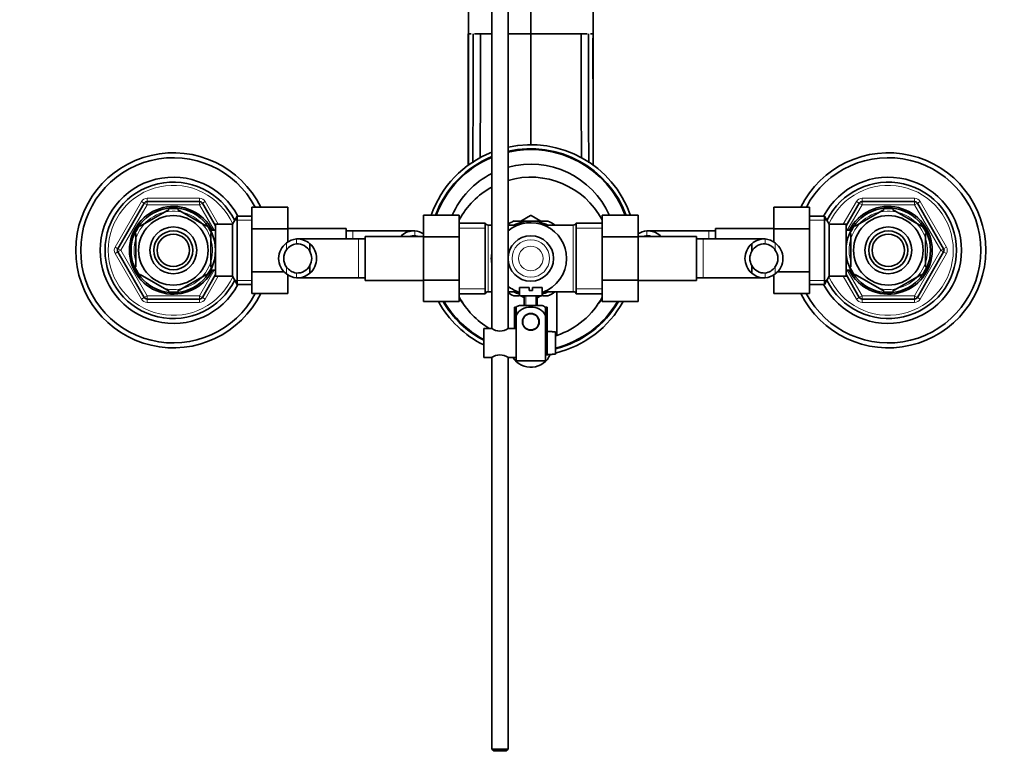
# Model space of a CAD drawing. Units: millimetres. Extents: x 0 to 1726, y 0 to 2263.
# Drawn here: x 804 to 1107, y 1828 to 2056 of the extents above; entities that cross this region are included whole.
import ezdxf
from ezdxf import colors
from ezdxf.entities.mleader import LeaderData, LeaderLine
from ezdxf.math import Vec2, Vec3

# ---------------------------------------------------------------- set-up
doc = ezdxf.new("R2010")
doc.units = ezdxf.units.MM
doc.layers.add('DV4_Défaut', color=7, linetype='Continuous')
doc.layers.add('Défaut', color=7, linetype='Continuous')

# ---------------------------------------------------------------- blocks, each defined once
blk = doc.blocks.new('_DOT')
at = {"color": 0}
blk.add_line((0, 0), (-1, 0), dxfattribs=at)
at = {"color": 0, "const_width": 0.333}
blk.add_lwpolyline([(-0.1665, 0, 1), (0.1665, 0, 1)], format="xyb", close=True, dxfattribs=at)
blk = doc.blocks.new('SE3')
at = {"layer": 'DV4_Défaut', "color": 7, "linetype": 'Continuous', "lineweight": 35}
for p, q in [((949.68, 2105.21), (949.68, 1960.61)), ((954.68, 1960.61), (954.68, 2105.21)), ((961.68, 2080.35), (961.68, 2051.26)), ((942.54, 2051.26), (942.48, 2051.26)), ((943.32, 2051.26), (942.7, 2051.26)), ((946.19, 2051.26), (944.36, 2051.26)), ((948.72, 2051.26), (946.19, 2051.26)), ((949.68, 2051.26), (948.72, 2051.26)), ((961.68, 2051.26), (954.68, 2051.26)), ((961.68, 2051.26), (970.33, 2051.26)), ((961.68, 2017.1), (961.68, 2051.26)), ((970.24, 2051.26), (969.57, 2051.26)), ((970.33, 2051.26), (974.64, 2051.26)), ((974.64, 2051.26), (977.17, 2051.26)), ((977.17, 2051.26), (978.99, 2051.26)), ((980.03, 2051.26), (980.65, 2051.26)), ((980.82, 2051.26), (980.88, 2051.26)), ((843.6, 1999.66), (859.76, 1999.66)), ((1063.6, 1999.66), (1079.76, 1999.66)), ((834.65, 1985.16), (842.73, 1999.16)), ((841.49, 1992.06), (850.37, 1997.18)), ((850.37, 1997.18), (850.18, 1997.45)), ((852.99, 1997.18), (853.22, 1997.44)), ((852.99, 1997.18), (861.87, 1992.06)), ((860.63, 1999.16), (864.68, 1992.15)), ((875.88, 1997.93), (886.88, 1997.93)), ((875.88, 1991.3), (875.88, 1997.93)), ((886.88, 1991.3), (886.88, 1997.93)), ((1036.48, 1997.94), (1036.48, 1991.3)), ((1047.48, 1997.94), (1036.48, 1997.94)), ((1047.48, 1997.94), (1047.48, 1991.3)), ((1058.68, 1992.15), (1062.73, 1999.16)), ((1070.37, 1997.18), (1061.49, 1992.06)), ((1070.37, 1997.18), (1070.21, 1997.45)), ((1072.99, 1997.18), (1073.14, 1997.45)), ((1081.87, 1992.06), (1072.99, 1997.18)), ((1080.63, 1999.16), (1088.71, 1985.16)), ((871.32, 1995.16), (869.88, 1992.66)), ((871.32, 1974.16), (871.32, 1995.16)), ((875.88, 1995.16), (871.32, 1995.16)), ((928.68, 1995.44), (928.68, 1988.8)), ((939.68, 1995.44), (928.68, 1995.44)), ((939.68, 1995.44), (939.68, 1988.8)), ((961.68, 1993.66), (956.41, 1993.66)), ((961.54, 1995.36), (958.61, 1993.67)), ((961.68, 1993.66), (966.95, 1993.66)), ((964.75, 1993.67), (961.82, 1995.36)), ((983.68, 1995.43), (994.68, 1995.43)), ((983.68, 1988.8), (983.68, 1995.43)), ((994.68, 1988.8), (994.68, 1995.43)), ((1052.03, 1995.16), (1047.48, 1995.16)), ((1052.03, 1995.16), (1052.03, 1974.16)), ((1053.48, 1992.66), (1052.03, 1995.16)), ((841.49, 1992.06), (841.3, 1992.27)), ((862.05, 1992.28), (861.87, 1992.06)), ((863.18, 1991.66), (862.63, 1991.66)), ((863.18, 1990.72), (863.18, 1991.66)), ((864.68, 1990.81), (863.18, 1990.81)), ((864.68, 1976.66), (864.68, 1992.66)), ((869.88, 1992.66), (864.68, 1992.66)), ((869.88, 1976.66), (869.88, 1992.66)), ((875.88, 1991.3), (886.88, 1991.3)), ((875.88, 1978.02), (875.88, 1991.3)), ((904.88, 1991.41), (886.88, 1991.41)), ((886.88, 1987.15), (886.88, 1991.3)), ((904.88, 1991.41), (904.88, 1988.16)), ((906.88, 1990.66), (904.88, 1990.66)), ((925.64, 1990.66), (906.88, 1990.66)), ((947.68, 1993.01), (939.68, 1993.01)), ((947.68, 1971.31), (947.68, 1993.01)), ((949.68, 1992.41), (948.59, 1992.41)), ((957.69, 1992.41), (954.68, 1992.41)), ((974.76, 1992.41), (965.67, 1992.41)), ((975.68, 1971.31), (975.68, 1993.01)), ((983.68, 1993.01), (975.68, 1993.01)), ((1016.48, 1990.66), (997.72, 1990.66)), ((1018.48, 1990.66), (1016.48, 1990.66)), ((1018.48, 1988.16), (1018.48, 1991.41)), ((1036.48, 1991.41), (1018.48, 1991.41)), ((1036.48, 1991.3), (1036.48, 1987.15)), ((1047.48, 1991.3), (1036.48, 1991.3)), ((1047.48, 1991.3), (1047.48, 1978.02)), ((1053.48, 1992.66), (1053.48, 1976.66)), ((1058.68, 1992.66), (1053.48, 1992.66)), ((1058.68, 1992.66), (1058.68, 1976.66)), ((1060.18, 1990.81), (1058.68, 1990.81)), ((1060.18, 1991.66), (1060.18, 1990.72)), ((1060.72, 1991.66), (1060.18, 1991.66)), ((1061.32, 1992.3), (1061.49, 1992.06)), ((1082.01, 1992.33), (1081.87, 1992.06)), ((840.18, 1989.79), (839.87, 1989.79)), ((840.18, 1989.79), (840.18, 1979.54)), ((863.18, 1989.79), (863.48, 1989.79)), ((863.18, 1989.79), (863.18, 1979.54)), ((908.68, 1988.16), (889.92, 1988.16)), ((910.68, 1988.16), (908.68, 1988.16)), ((910.68, 1975.41), (910.68, 1988.91)), ((928.68, 1988.91), (910.68, 1988.91)), ((921.86, 1989.2), (921.86, 1988.91)), ((928.68, 1988.8), (928.68, 1975.52)), ((939.68, 1988.8), (928.68, 1988.8)), ((939.68, 1988.8), (939.68, 1975.52)), ((983.68, 1988.8), (994.68, 1988.8)), ((983.68, 1975.52), (983.68, 1988.8)), ((1012.68, 1988.91), (994.68, 1988.91)), ((994.68, 1975.52), (994.68, 1988.8)), ((1001.5, 1989.2), (1001.5, 1988.91)), ((1012.68, 1988.91), (1012.68, 1975.41)), ((1014.68, 1988.16), (1012.68, 1988.16)), ((1033.44, 1988.16), (1014.68, 1988.16)), ((1060.18, 1989.79), (1059.87, 1989.79)), ((1060.18, 1979.54), (1060.18, 1989.79)), ((1083.18, 1979.54), (1083.18, 1989.79)), ((1083.18, 1989.79), (1083.48, 1989.79)), ((893.7, 1986.7), (893.7, 1984.36)), ((1029.66, 1986.7), (1029.66, 1984.36)), ((842.73, 1970.16), (834.65, 1984.16)), ((1088.71, 1984.16), (1080.63, 1970.16)), ((840.18, 1979.54), (839.87, 1979.54)), ((863.18, 1979.54), (863.48, 1979.54)), ((863.18, 1977.66), (863.18, 1978.6)), ((863.18, 1978.51), (864.68, 1978.51)), ((893.7, 1977.63), (893.7, 1979.97)), ((1029.66, 1977.63), (1029.66, 1979.97)), ((1058.68, 1978.51), (1060.18, 1978.51)), ((1060.18, 1979.54), (1059.87, 1979.54)), ((1060.18, 1978.6), (1060.18, 1977.66)), ((1083.18, 1979.54), (1083.48, 1979.54)), ((841.49, 1977.27), (841.34, 1976.99)), ((841.49, 1977.27), (850.37, 1972.14)), ((852.99, 1972.14), (861.87, 1977.27)), ((864.68, 1977.18), (860.63, 1970.16)), ((862.04, 1977.02), (861.87, 1977.27)), ((862.63, 1977.66), (863.18, 1977.66)), ((864.68, 1976.66), (869.88, 1976.66)), ((869.88, 1976.66), (871.32, 1974.16)), ((875.88, 1978.02), (885.89, 1978.02)), ((875.88, 1971.38), (875.88, 1978.02)), ((886.88, 1971.38), (886.88, 1977.17)), ((889.91, 1976.16), (908.68, 1976.16)), ((908.68, 1976.16), (910.68, 1976.16)), ((910.68, 1975.41), (928.68, 1975.41)), ((928.68, 1975.52), (928.68, 1968.9)), ((939.68, 1975.52), (928.68, 1975.52)), ((939.68, 1975.52), (939.68, 1968.9)), ((983.68, 1975.52), (994.68, 1975.52)), ((983.68, 1968.88), (983.68, 1975.52)), ((994.68, 1968.88), (994.68, 1975.52)), ((994.68, 1975.41), (1012.68, 1975.41)), ((1012.68, 1976.16), (1014.68, 1976.16)), ((1014.68, 1976.16), (1033.44, 1976.16)), ((1036.48, 1977.17), (1036.48, 1971.4)), ((1047.48, 1978.02), (1037.43, 1978.02)), ((1047.48, 1978.02), (1047.48, 1971.4)), ((1052.03, 1974.16), (1053.48, 1976.66)), ((1053.48, 1976.66), (1058.68, 1976.66)), ((1062.73, 1970.16), (1058.68, 1977.18)), ((1060.18, 1977.66), (1060.72, 1977.66)), ((1061.3, 1977.04), (1061.49, 1977.27)), ((1070.37, 1972.14), (1061.49, 1977.27)), ((1081.87, 1977.27), (1072.99, 1972.14)), ((1081.87, 1977.27), (1082.06, 1977.05)), ((871.32, 1974.16), (875.88, 1974.16)), ((958.18, 1973.26), (961.18, 1973.26)), ((958.18, 1973.26), (958.18, 1970.66)), ((961.18, 1973.26), (961.18, 1972.26)), ((965.18, 1973.26), (962.18, 1973.26)), ((962.18, 1972.26), (962.18, 1973.26)), ((965.18, 1970.66), (965.18, 1973.26)), ((1047.48, 1974.16), (1052.03, 1974.16)), ((859.76, 1969.66), (843.6, 1969.66)), ((850.37, 1972.14), (850.21, 1971.88)), ((852.99, 1972.14), (853.14, 1971.88)), ((875.88, 1971.38), (886.88, 1971.38)), ((939.68, 1971.31), (947.68, 1971.31)), ((948.59, 1971.91), (949.68, 1971.91)), ((954.68, 1971.91), (957.69, 1971.91)), ((956.41, 1970.66), (957.98, 1970.66)), ((958.18, 1970.66), (965.18, 1970.66)), ((958.6, 1970.66), (959.7, 1970.03)), ((959.68, 1970.66), (959.68, 1967.66)), ((961.18, 1972.26), (962.18, 1972.26)), ((963.67, 1970.03), (964.75, 1970.65)), ((963.68, 1967.66), (963.68, 1970.66)), ((966.95, 1970.66), (965.4, 1970.66)), ((965.67, 1971.91), (974.76, 1971.91)), ((969.68, 1971.91), (969.68, 1958.48)), ((975.68, 1971.31), (983.68, 1971.31)), ((1047.48, 1971.4), (1036.48, 1971.4)), ((1079.76, 1969.66), (1063.6, 1969.66)), ((1070.37, 1972.14), (1070.13, 1971.88)), ((1072.99, 1972.14), (1073.18, 1971.88)), ((939.68, 1968.9), (928.68, 1968.9)), ((957.18, 1967.16), (956.68, 1967.16)), ((956.68, 1967.16), (956.68, 1960.66)), ((957.18, 1967.18), (957.18, 1964.53)), ((958.18, 1967.66), (965.18, 1967.66)), ((966.18, 1967.18), (966.18, 1964.53)), ((966.68, 1967.16), (966.18, 1967.16)), ((966.68, 1959.66), (966.68, 1967.16)), ((983.68, 1968.88), (994.68, 1968.88)), ((957.18, 1956.16), (957.18, 1964.53)), ((960.11, 1964.73), (960.18, 1964.66)), ((960.96, 1965.16), (962.39, 1965.16)), ((963.18, 1964.66), (963.25, 1964.73)), ((966.18, 1950.66), (966.18, 1964.53)), ((947.18, 1960.66), (947.18, 1951.66)), ((949.58, 1960.66), (947.18, 1960.66)), ((957.18, 1960.66), (954.78, 1960.66)), ((966.68, 1958.16), (966.18, 1958.16)), ((966.68, 1959.66), (966.68, 1952.66)), ((968.28, 1959.66), (966.68, 1959.66)), ((968.28, 1959.66), (968.28, 1959.63)), ((968.28, 1959.63), (969.28, 1959.63)), ((969.28, 1952.7), (969.28, 1959.63)), ((957.18, 1950.66), (957.18, 1956.16)), ((966.18, 1954.16), (966.68, 1954.16)), ((947.18, 1951.66), (949.58, 1951.66)), ((949.68, 1951.72), (949.68, 1831.26)), ((954.68, 1831.26), (954.68, 1951.72)), ((954.78, 1951.66), (957.18, 1951.66)), ((966.68, 1952.66), (968.28, 1952.66)), ((968.28, 1952.7), (968.28, 1952.66)), ((969.28, 1952.7), (968.28, 1952.7)), ((966.18, 1950.66), (957.18, 1950.66)), ((954.68, 1831.26), (949.68, 1831.26)), ((949.68, 1831.26), (950.28, 1830.66)), ((950.28, 1830.66), (954.08, 1830.66)), ((954.08, 1830.66), (954.68, 1831.26))]:
    blk.add_line(p, q, dxfattribs=at)
at = {"layer": 'DV4_Défaut', "color": 7, "linetype": 'Continuous', "lineweight": 18}
for p, q in [((833.78, 1985.66), (841.86, 1999.66)), ((841.86, 1999.66), (842.73, 1999.16)), ((843.6, 2000.66), (859.76, 2000.66)), ((843.6, 1999.66), (843.6, 2000.66)), ((843.6, 1998.66), (843.6, 1999.66)), ((859.76, 1999.66), (859.76, 2000.66)), ((859.76, 1999.66), (859.76, 1998.66)), ((860.63, 1999.16), (861.49, 1999.66)), ((861.49, 1999.66), (865.53, 1992.66)), ((1057.82, 1992.66), (1061.86, 1999.66)), ((1062.73, 1999.16), (1061.86, 1999.66)), ((1063.6, 2000.66), (1079.76, 2000.66)), ((1063.6, 2000.66), (1063.6, 1999.66)), ((1063.6, 1999.66), (1063.6, 1998.66)), ((1079.76, 2000.66), (1079.76, 1999.66)), ((1079.76, 1998.66), (1079.76, 1999.66)), ((1081.49, 1999.66), (1080.63, 1999.16)), ((1081.49, 1999.66), (1089.58, 1985.66)), ((843.6, 1998.66), (835.51, 1984.66)), ((843.6, 1998.66), (842.73, 1999.16)), ((859.76, 1998.66), (843.6, 1998.66)), ((860.63, 1999.16), (859.76, 1998.66)), ((864.29, 1990.81), (859.76, 1998.66)), ((1063.6, 1998.66), (1059.06, 1990.81)), ((1062.73, 1999.16), (1063.6, 1998.66)), ((1079.76, 1998.66), (1063.6, 1998.66)), ((1079.76, 1998.66), (1080.63, 1999.16)), ((1087.84, 1984.66), (1079.76, 1998.66)), ((875.88, 1993.98), (870.64, 1993.98)), ((1047.48, 1993.98), (1052.72, 1993.98)), ((863.18, 1991.05), (862.63, 1991.05)), ((906.88, 1990.66), (906.88, 1988.16)), ((925.99, 1990.65), (925.99, 1989.14)), ((939.68, 1991.48), (947.68, 1991.48)), ((948.59, 1971.91), (948.59, 1992.41)), ((974.76, 1971.91), (974.76, 1992.41)), ((975.68, 1991.48), (983.68, 1991.48)), ((997.37, 1990.65), (997.37, 1989.14)), ((1016.48, 1988.16), (1016.48, 1990.66)), ((1060.18, 1991.05), (1060.72, 1991.05)), ((889.57, 1988.15), (889.57, 1986.64)), ((908.68, 1976.16), (908.68, 1988.16)), ((1014.68, 1988.16), (1014.68, 1976.16)), ((1033.79, 1988.15), (1033.79, 1986.64)), ((833.78, 1985.66), (834.65, 1985.16)), ((835.51, 1984.66), (834.65, 1985.16)), ((835.51, 1984.66), (834.65, 1984.16)), ((835.51, 1984.66), (843.6, 1970.66)), ((886.53, 1986.94), (886.53, 1984.82)), ((1036.83, 1986.94), (1036.83, 1984.82)), ((1079.76, 1970.66), (1087.84, 1984.66)), ((1087.84, 1984.66), (1088.71, 1985.16)), ((1087.84, 1984.66), (1088.71, 1984.16)), ((1089.58, 1985.66), (1088.71, 1985.16)), ((833.78, 1983.66), (834.65, 1984.16)), ((841.86, 1969.66), (833.78, 1983.66)), ((1089.58, 1983.66), (1081.49, 1969.66)), ((1089.58, 1983.66), (1088.71, 1984.16)), ((859.76, 1970.66), (864.29, 1978.51)), ((886.53, 1977.39), (886.53, 1979.51)), ((1036.83, 1977.39), (1036.83, 1979.51)), ((1059.06, 1978.51), (1063.6, 1970.66)), ((865.53, 1976.66), (861.49, 1969.66)), ((863.18, 1978.28), (862.63, 1978.28)), ((875.88, 1975.35), (870.64, 1975.35)), ((889.57, 1976.18), (889.57, 1977.68)), ((1033.79, 1976.18), (1033.79, 1977.68)), ((1047.48, 1975.35), (1052.72, 1975.35)), ((1061.86, 1969.66), (1057.82, 1976.66)), ((1060.18, 1978.28), (1060.72, 1978.28)), ((939.68, 1972.85), (947.68, 1972.85)), ((975.68, 1972.85), (983.68, 1972.85)), ((841.86, 1969.66), (842.73, 1970.16)), ((843.6, 1970.66), (842.73, 1970.16)), ((843.6, 1970.66), (859.76, 1970.66)), ((843.6, 1970.66), (843.6, 1969.66)), ((843.6, 1968.66), (843.6, 1969.66)), ((860.63, 1970.16), (859.76, 1970.66)), ((859.76, 1969.66), (859.76, 1970.66)), ((859.76, 1968.66), (859.76, 1969.66)), ((860.63, 1970.16), (861.49, 1969.66)), ((960.11, 1967.66), (960.11, 1970.66)), ((963.25, 1967.66), (963.25, 1970.66)), ((1062.73, 1970.16), (1061.86, 1969.66)), ((1062.73, 1970.16), (1063.6, 1970.66)), ((1063.6, 1970.66), (1079.76, 1970.66)), ((1063.6, 1969.66), (1063.6, 1970.66)), ((1063.6, 1969.66), (1063.6, 1968.66)), ((1079.76, 1970.66), (1079.76, 1969.66)), ((1079.76, 1970.66), (1080.63, 1970.16)), ((1079.76, 1969.66), (1079.76, 1968.66)), ((1081.49, 1969.66), (1080.63, 1970.16)), ((859.76, 1968.66), (843.6, 1968.66)), ((1079.76, 1968.66), (1063.6, 1968.66)), ((966.18, 1957.73), (966.68, 1957.73)), ((966.18, 1954.59), (966.68, 1954.59))]:
    blk.add_line(p, q, dxfattribs=at)
at = {"layer": 'DV4_Défaut', "color": 7, "linetype": 'Continuous', "lineweight": 35}
for centre, radius in [((851.68, 1984.66), 13), ((1071.68, 1984.66), 13), ((851.68, 1984.66), 10.7), ((1071.68, 1984.66), 10.7), ((851.68, 1984.66), 7.2), ((851.68, 1984.66), 6), ((1071.68, 1984.66), 7.2), ((1071.68, 1984.66), 6), ((851.68, 1984.66), 5), ((961.68, 1982.16), 7), ((1071.68, 1984.66), 5), ((961.68, 1962.66), 2.6), ((961.68, 1962.66), 2.5)]:
    blk.add_circle(centre, radius, dxfattribs=at)
at = {"layer": 'DV4_Défaut', "color": 7, "linetype": 'Continuous', "lineweight": 18}
for radius in [5.76, 3.78]:
    blk.add_circle((961.68, 1982.16), radius, dxfattribs=at)
at = {"layer": 'DV4_Défaut', "color": 7, "linetype": 'Continuous', "lineweight": 35}
for centre, radius, start, end in [((11506.56, 2025.23), 10525.72, 179.523631, 179.858301), ((-8909.46, 2028.86), 9851.97, 0.130255, 0.455231), ((-32551.78, 2042.75), 33494.32, 359.945265, 0.014555), ((-3379.81, 2042.72), 4323.75, 359.58774, 0.11325), ((-2497.87, 2042.4), 3444.07, 359.51229, 0.14747), ((4421.23, 2042.4), 3444.07, 179.85253, 180.4882), ((5303.17, 2042.72), 4323.75, 179.88675, 180.41219), ((34475.14, 2042.75), 33494.32, 179.985445, 180.054639), ((961.68, 1984.66), 32.5, 111.6682, 160.6302), ((961.68, 1984.66), 32.5, 19.3397, 102.4381), ((961.68, 1984.66), 31.25, 20.1461, 102.9441), ((961.68, 1984.66), 31, 20.3157, 103.0503), ((851.68, 1984.66), 30, 26.2379, 333.7279), ((851.68, 1984.66), 28.5, 27.734, 332.2295), ((961.68, 1984.66), 31.25, 112.5817, 159.8225), ((961.68, 1984.66), 31, 112.774, 159.6526), ((1071.68, 1984.66), 30, 0, 153.7279), ((1071.68, 1984.66), 28.5, 0, 152.2295), ((961.68, 1984.66), 26.5, 23.9632, 105.3165), ((851.68, 1984.66), 22.5, 27.8181, 332.1819), ((851.68, 1984.66), 21, 25.9387, 334.0613), ((961.68, 1984.66), 26.5, 116.9254, 155.9987), ((961.68, 1982.16), 25, 28.3576, 106.2602), ((1071.68, 1984.66), 22.5, 0, 152.1819), ((1071.68, 1984.66), 21, 0, 154.0613), ((961.68, 1982.16), 25, 118.6854, 151.6424), ((843.6, 1998.66), 1, 90, 150), ((859.76, 1998.66), 1, 30, 90), ((1063.6, 1998.66), 1, 90, 150), ((1079.76, 1998.66), 1, 30, 90), ((851.68, 1984.66), 13.5, 27.1007, 332.8993), ((851.68, 1984.66), 12.87, 83.1442, 96.6121), ((1071.68, 1984.66), 13.5, 0, 152.8993), ((1071.68, 1984.66), 12.87, 83.5547, 96.4515), ((961.68, 1982.16), 12.65, 114.306, 123.5978), ((961.68, 1982.16), 11.5, 90, 116.9624), ((961.68, 1982.16), 13.2, 89.4002, 90.5998), ((961.68, 1982.16), 11.5, 63.0376, 90), ((961.68, 1982.16), 12.65, 54.6094, 65.3757), ((851.68, 1984.66), 12.87, 143.7846, 156.5293), ((851.68, 1984.66), 12.87, 23.4673, 36.2684), ((925.71, 1984.85), 5.81, 87.2277, 131.4986), ((925.41, 1984.8), 5.88, 56.1308, 84.4073), ((948.59, 1993.41), 1, 203.5782, 270), ((961.68, 1982.16), 11, 0, 129.5212), ((974.76, 1993.41), 1, 270, 336.4218), ((997.94, 1984.8), 5.88, 95.5927, 123.8692), ((997.65, 1984.85), 5.81, 48.5014, 92.7723), ((1071.68, 1984.66), 12.87, 143.6715, 156.5279), ((1071.68, 1984.66), 12.87, 23.463, 36.493), ((890.14, 1982.3), 5.88, 95.5927, 127.9113), ((889.85, 1982.35), 5.81, 48.5014, 92.7723), ((925.79, 1984.66), 6, 130.8909, 134.9005), ((925.72, 1984.76), 4.39, 86.4817, 107.347), ((925.4, 1984.73), 4.45, 70.0326, 82.4294), ((997.96, 1984.73), 4.45, 97.5706, 109.9674), ((997.64, 1984.76), 4.39, 72.653, 93.5183), ((997.57, 1984.66), 6, 45.0995, 49.1091), ((1033.51, 1982.35), 5.81, 87.2277, 131.4986), ((1033.21, 1982.3), 5.88, 52.0887, 84.4073), ((835.51, 1984.66), 1, 150, 210), ((889.98, 1982.16), 5.89, 125.8711, 234.1289), ((890.09, 1982.16), 4.44, 143.3142, 216.6858), ((890.16, 1982.23), 4.45, 97.5706, 144.4964), ((889.84, 1982.26), 4.39, 28.5344, 93.5183), ((889.77, 1982.16), 6, 310.8909, 49.1091), ((1033.59, 1982.16), 6, 130.8909, 229.1091), ((1033.52, 1982.26), 4.39, 86.4817, 151.4656), ((1033.2, 1982.23), 4.45, 35.5036, 82.4294), ((1033.37, 1982.16), 5.89, 305.8711, 54.1289), ((1033.26, 1982.16), 4.44, 323.3142, 36.6858), ((1071.68, 1984.66), 30, 206.2379, 0), ((1071.68, 1984.66), 28.5, 207.734, 0), ((1071.68, 1984.66), 22.5, 207.8181, 0), ((1071.68, 1984.66), 21, 205.9387, 0), ((1071.68, 1984.66), 13.5, 207.1007, 0), ((1087.84, 1984.66), 1, 330, 30), ((889.77, 1982.16), 4.5, 330.7889, 29.2111), ((961.68, 1982.16), 11, 288.553, 0), ((1033.59, 1982.16), 4.5, 150.7889, 209.2111), ((851.68, 1984.66), 12.87, 203.463, 216.493), ((851.68, 1984.66), 12.87, 323.6715, 336.5279), ((890.16, 1982.09), 4.45, 215.5036, 262.4294), ((889.84, 1982.06), 4.39, 266.4817, 331.4656), ((1033.52, 1982.06), 4.39, 208.5344, 273.5183), ((1033.2, 1982.09), 4.45, 277.5706, 324.4964), ((1071.68, 1984.66), 12.87, 203.4673, 216.2684), ((1071.68, 1984.66), 12.87, 323.7846, 336.5293), ((890.14, 1982.03), 5.88, 232.0887, 264.4073), ((889.85, 1981.98), 5.81, 267.2277, 311.4986), ((1033.51, 1981.98), 5.81, 228.5014, 272.7723), ((1033.21, 1982.03), 5.88, 275.5927, 307.9113), ((961.68, 1982.16), 11, 230.4788, 251.447), ((843.6, 1970.66), 1, 210, 270), ((851.68, 1984.66), 12.87, 263.5547, 276.4515), ((859.76, 1970.66), 1, 270, 330), ((961.68, 1982.16), 25, 208.3576, 239.3166), ((961.68, 1984.66), 26.5, 213.8819, 219.064), ((948.59, 1970.91), 1, 90, 156.4218), ((961.68, 1982.16), 12.65, 236.4022, 245.5308), ((961.68, 1982.16), 11.5, 243.0376, 252.2811), ((961.68, 1982.16), 11.5, 287.7189, 296.9624), ((961.68, 1982.16), 12.65, 294.4303, 305.6164), ((961.68, 1982.16), 25, 288.6629, 331.6424), ((974.76, 1970.91), 1, 23.5782, 90), ((961.68, 1984.66), 26.5, 320.936, 326.1181), ((1063.6, 1970.66), 1, 210, 270), ((1071.68, 1984.66), 12.87, 263.1442, 276.6121), ((1079.76, 1970.66), 1, 270, 330), ((961.68, 1984.66), 32.5, 209.0134, 243.5028), ((961.68, 1984.66), 31.25, 210.2925, 242.3545), ((961.68, 1984.66), 31, 210.5628, 242.1122), ((959.58, 1963.51), 4.39, 108.6358, 123.2042), ((963.78, 1963.51), 4.39, 56.7732, 71.3642), ((961.68, 1984.66), 31, 284.1914, 329.4026), ((961.68, 1984.66), 32.5, 283.5236, 330.9541), ((961.68, 1984.66), 31.25, 284.0755, 329.6733), ((952.18, 1964.34), 4.5, 234.7354, 305.2646), ((961.68, 1984.66), 26.5, 279.7768, 280.8757), ((961.68, 1982.16), 25, 287.698, 288.6629), ((952.18, 1947.99), 4.5, 54.7354, 125.2646), ((961.68, 1955.16), 6.5, 212.579, 337.3801), ((961.68, 1984.66), 31, 278.3466, 279.2818), ((961.68, 1984.66), 31.25, 278.2794, 279.2069), ((961.68, 1984.66), 32.5, 277.9588, 280.0633)]:
    blk.add_arc(centre, radius, start, end, dxfattribs=at)
at = {"layer": 'DV4_Défaut', "color": 7, "linetype": 'Continuous', "lineweight": 18}
for centre, radius, start, end in [((851.68, 1984.66), 20, 23.9789, 336.0211), ((1071.68, 1984.66), 20, 0, 156.0211), ((843.6, 1998.66), 2, 90, 150), ((859.76, 1998.66), 2, 30, 90), ((1063.6, 1998.66), 2, 90, 150), ((1079.76, 1998.66), 2, 30, 90), ((851.68, 1984.66), 12.06, 255, 195), ((1071.68, 1984.66), 12.06, 255, 195), ((835.51, 1984.66), 2, 150, 210), ((1071.68, 1984.66), 20, 203.9789, 0), ((1087.84, 1984.66), 2, 330, 30), ((843.6, 1970.66), 2, 210, 270), ((859.76, 1970.66), 2, 270, 330), ((1063.6, 1970.66), 2, 210, 270), ((1079.76, 1970.66), 2, 270, 330)]:
    blk.add_arc(centre, radius, start, end, dxfattribs=at)
blk.add_ellipse((961.68, 1982.16), major_axis=(12.25, 0), ratio=0.836735, start_param=2.939217, end_param=3.343968, dxfattribs=at)
at = {"layer": 'DV4_Défaut', "color": 7, "linetype": 'Continuous', "lineweight": 35}
for points, knots in [([(942.44, 2051.26), (942.45, 2049.08), (942.45, 2045.38), (942.45, 2039.3), (942.45, 2033.44), (942.46, 2027.66), (942.46, 2022.06), (942.46, 2016.67), (942.46, 2012.96), (942.46, 2011.02), (942.47, 2010.75)], [0, 0, 0, 0, 0.139241, 0.278819, 0.418511, 0.558128, 0.697648, 0.837097, 0.976499, 1, 1, 1, 1]), ([(980.89, 2010.8), (980.89, 2011.06), (980.89, 2012.98), (980.89, 2016.67), (980.9, 2022.07), (980.9, 2027.67), (980.9, 2033.45), (980.91, 2039.31), (980.91, 2045.38), (980.91, 2049.08), (980.91, 2051.26)], [0, 0, 0, 0, 0.021902, 0.161575, 0.301268, 0.441007, 0.580827, 0.720721, 0.860516, 1, 1, 1, 1]), ([(957.18, 1964.53), (957.48, 1965.42), (958.17, 1966.14), (959.82, 1967), (960.76, 1967.18), (962.63, 1967.17), (963.55, 1966.99), (965.19, 1966.13), (965.88, 1965.4), (966.18, 1964.53)], [0, 0, 0, 0, 0.25, 0.25, 0.5, 0.5, 0.75, 0.75, 1, 1, 1, 1])]:
    blk.add_open_spline(points, degree=3, knots=knots, dxfattribs=at)

msp = doc.modelspace()

# ---------------------------------------------------------------- block references
at = {"layer": 'Défaut'}
msp.add_blockref('SE3', (0, 0), dxfattribs=at)

# ---------------------------------------------------------------- leaders
at = {"layer": 'Défaut', "color": 7, "linetype": 'Continuous', "lineweight": 18}
ml = msp.add_multileader_mtext('Standard', dxfattribs=at)
ml.set_content('{\\pxsm0.9;\\fSolid Edge ISO|b1||i0||c0|p34;\\W1.;16/11/2016\\P}', color=256)
ml.set_leader_properties()
ml.set_arrow_properties(name='DOT')
ml.build(insert=Vec2(0, 0))
ml.multileader.update_dxf_attribs({"leader_type": 0, "dogleg_length": 0, "arrow_head_size": 12})
ctx = ml.context
ctx.base_point, ctx.char_height, ctx.arrow_head_size, ctx.landing_gap_size = Vec3(1286.86, 2255.4), 12, 12, 4.2
notes = []
notes.append((ctx, [(0, (0, 0, 0), (0, 0), (1, 0), 1, [])]))
ctx.mtext.insert = Vec3(1288.86, 2261.52)
for ctx, leaders in notes:
    for number, flags, end, landing, length, lines in leaders:
        leader = LeaderData()
        leader.index, (leader.has_last_leader_line, leader.has_dogleg_vector, leader.attachment_direction) = number, flags
        leader.last_leader_point, leader.dogleg_vector, leader.dogleg_length = Vec3(end), Vec3(landing), length
        for number, points, colour, breaks in lines:
            line = LeaderLine()
            line.index, line.vertices, line.color, line.breaks = number, Vec3.list(points), colors.encode_raw_color(colour), breaks
            leader.lines.append(line)
        ctx.leaders.append(leader)

doc.saveas('drawing.dxf')
